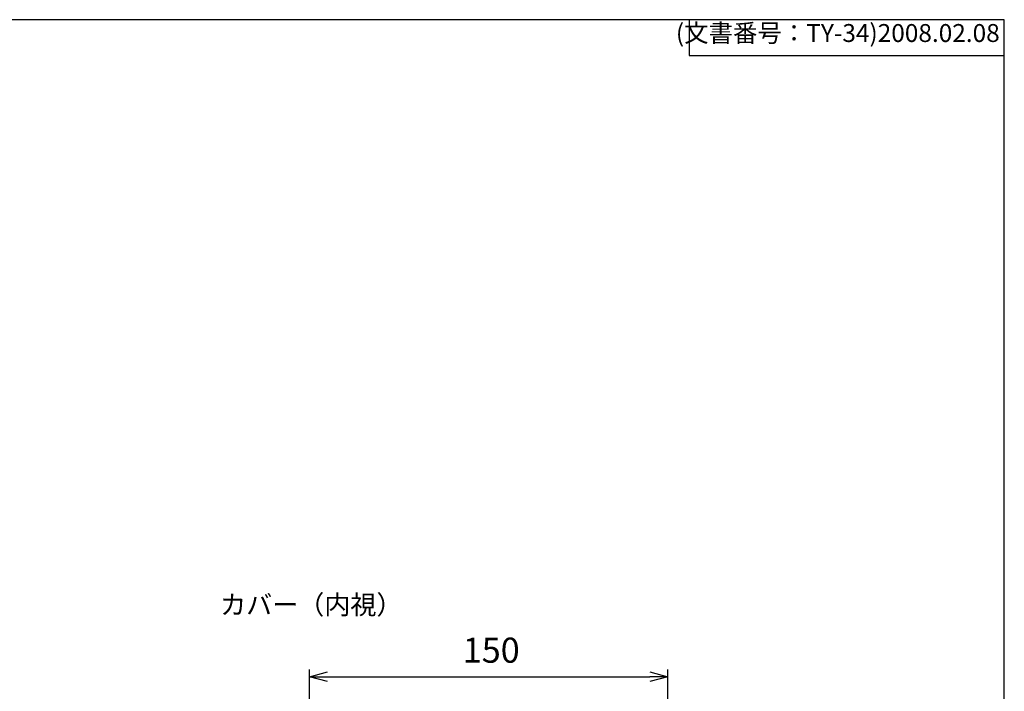
# Model space of a CAD drawing. Units: millimetres. Extents: x 0 to 2428, y 0 to 840.
# Drawn here: x 2016 to 2428, y 559 to 840 of the extents above; entities that cross this region are included whole.
import ezdxf

# ---------------------------------------------------------------- set-up
doc = ezdxf.new("R2010")
doc.units = ezdxf.units.MM
doc.layers.add('AM_5', color=3, linetype='Continuous', lineweight=25)
doc.styles.get("Standard").update_dxf_attribs({"font": 'ISOCP.SHX', "bigfont": 'EXTFONT.SHX'})
doc.styles.add('takachi1', font='txt', dxfattribs={"height": 2.5})
doc.dimstyles.new('AM_ISO$0', dxfattribs={"dimtxt": 3.5, "dimasz": 2.5, "dimexe": 1, "dimexo": 1, "dimgap": 1.5, "dimtad": 1, "dimdsep": 46, "dimtxsty": 'Standard', "dimblk": 'OPEN30', "dimcen": 0, "dimclrd": 3, "dimclre": 3, "dimclrt": 2, "dimadec": 0, "dimazin": 2, "dimtp": 0.1, "dimtm": 0.1, "dimtfac": 0.71, "dimtmove": 0, "dimatfit": 3, "dimldrblk": 'OPEN30', "dimfxl": 0, "dimlwd": -1, "dimlwe": -1, "dimarcsym": 0})

# ---------------------------------------------------------------- blocks, each defined once
blk = doc.blocks.new('TK-A3')
for p, q in [((359, 280), (359, 275)), ((359, 275), (403, 275))]:
    blk.add_line(p, q)
blk.add_lwpolyline([(0, 0), (403, 0), (403, 280), (0, 280)], close=True)
at = {"insert": (402.36, 276.11), "char_height": 2.5, "width": 43.0784, "attachment_point": 9}
blk.add_mtext('(文書番号：TY-34)2008.02.08', dxfattribs=at)
blk = doc.blocks.new('_Open30')
at = {"color": 0, "linetype": 'ByBlock', "lineweight": -2}
for p, q in [((-1, 0.268), (0, 0)), ((0, 0), (-1, -0.268)), ((0, 0), (-1, 0))]:
    blk.add_line(p, q, dxfattribs=at)
blk = doc.blocks.new('*D64')
at = {"layer": 'AM_5', "color": 3, "transparency": 16777216}
for p, q in [((2136.99, 499.57), (2136.99, 567.86)), ((2286.99, 499.57), (2286.99, 567.86)), ((2144.49, 564.86), (2279.49, 564.86))]:
    blk.add_line(p, q, dxfattribs=at)
at = {"layer": 'Defpoints', "color": 0, "transparency": 16777216}
for p in [(2286.99, 564.86), (2136.99, 496.57), (2286.99, 496.57)]:
    blk.add_point(p, dxfattribs=at)
at = {"layer": 'AM_5', "color": 3, "transparency": 16777216, "xscale": 7.5, "yscale": 7.5, "zscale": 7.5, "rotation": 180}
blk.add_blockref('_Open30', (2136.99, 564.86), dxfattribs=at)
at = {"layer": 'AM_5', "color": 3, "transparency": 16777216, "xscale": 7.5, "yscale": 7.5, "zscale": 7.5}
blk.add_blockref('_Open30', (2286.99, 564.86), dxfattribs=at)
at = {"layer": 'AM_5', "color": 2, "transparency": 16777216, "insert": (2213.05, 574.61), "char_height": 10.5, "attachment_point": 5}
blk.add_mtext('150', dxfattribs=at)

msp = doc.modelspace()

# ---------------------------------------------------------------- block references
at = {"lineweight": 0, "xscale": 3, "yscale": 3, "zscale": 3}
msp.add_blockref('TK-A3', (1219, 0), dxfattribs=at)

# ---------------------------------------------------------------- texts
at = {"insert": (2099.47, 599), "char_height": 8, "attachment_point": 1, "style": 'takachi1'}
msp.add_mtext_dynamic_manual_height_columns('カバー（内視）', width=70.0195, gutter_width=12.5, heights=[0], dxfattribs=at)

# ---------------------------------------------------------------- dimensions: what is measured, and where the dimension line sits
at = {"layer": 'AM_5'}
dim = msp.add_linear_dim(base=(2286.99, 564.86), p1=(2136.99, 496.57), p2=(2286.99, 496.57), dimstyle='AM_ISO$0', override={"dimscale": 3, "dimdec": 1}, dxfattribs=at)
dim.commit()
dim.dimension.update_dxf_attribs({"geometry": '*D64', "text_midpoint": (2213.05, 564.86), "dimtype": 160})

doc.saveas('drawing.dxf')
